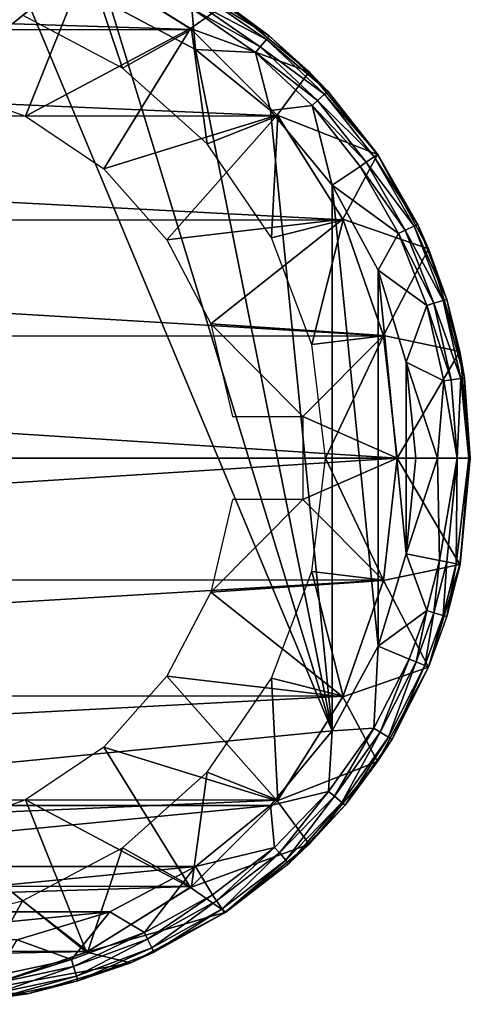
# Model space of a CAD drawing. Units: inches. Extents: x -12.4 to 14.7, y -14 to 12.3.
# Drawn here: x 11.7 to 12.2, y -12.3 to -11.2 of the extents above; entities that cross this region are included whole.
import ezdxf

# ---------------------------------------------------------------- set-up
doc = ezdxf.new("R2010")
doc.units = ezdxf.units.IN
doc.header["$MEASUREMENT"] = 0
doc.layers.add('SEAT-FRAME', color=5, linetype='Continuous')
doc.layers.add('SEAT-GLIDE', color=5, linetype='Continuous')

msp = doc.modelspace()

# ---------------------------------------------------------------- linework, layer by layer
at = {"layer": 'SEAT-FRAME'}
for points in [[(11.7657, -11.1229, 0.66), (9.6152, -11.1244, 17.0192), (11.8841, -11.1971, 0.6756)], [(11.8841, -11.1971, 0.6756), (9.6152, -11.1244, 17.0192), (9.7327, -11.1989, 17.0347)], [(11.6907, -11.1808, 0.6501), (11.7657, -11.1229, 0.66), (11.8053, -11.2415, 0.6652)], [(11.8053, -11.2415, 0.6652), (11.7657, -11.1229, 0.66), (11.8841, -11.1971, 0.6756)], [(11.8841, -11.1971, 0.6756), (9.7327, -11.1989, 17.0347), (11.9831, -11.2961, 0.6886)], [(11.8053, -11.2415, 0.6652), (11.8841, -11.1971, 0.6756), (11.9023, -11.3281, 0.678)], [(11.9023, -11.3281, 0.678), (11.8841, -11.1971, 0.6756), (11.9831, -11.2961, 0.6886)], [(11.9831, -11.2961, 0.6886), (9.7327, -11.1989, 17.0347), (9.8308, -11.2978, 17.0476)], [(11.9831, -11.2961, 0.6886), (9.8308, -11.2978, 17.0476), (12.0577, -11.415, 0.6984)], [(12.0577, -11.415, 0.6984), (9.8308, -11.2978, 17.0476), (9.9046, -11.4163, 17.0573)], [(11.9023, -11.3281, 0.678), (11.9831, -11.2961, 0.6886), (11.9758, -11.4357, 0.6876)], [(11.9758, -11.4357, 0.6876), (11.9831, -11.2961, 0.6886), (12.0577, -11.415, 0.6984)], [(12.0577, -11.415, 0.6984), (9.9046, -11.4163, 17.0573), (12.104, -11.5477, 0.7045)], [(12.104, -11.5477, 0.7045), (9.9046, -11.4163, 17.0573), (9.9504, -11.5484, 17.0634)], [(11.9758, -11.4357, 0.6876), (12.0577, -11.415, 0.6984), (12.0218, -11.5578, 0.6937)], [(12.0218, -11.5578, 0.6937), (12.0577, -11.415, 0.6984), (12.104, -11.5477, 0.7045)], [(12.104, -11.5477, 0.7045), (9.9504, -11.5484, 17.0634), (12.1197, -11.6875, 0.7066)], [(12.1197, -11.6875, 0.7066), (9.9504, -11.5484, 17.0634), (9.966, -11.6875, 17.0654)], [(12.0218, -11.5578, 0.6937), (12.104, -11.5477, 0.7045), (12.0374, -11.6875, 0.6957)], [(12.0374, -11.6875, 0.6957), (12.104, -11.5477, 0.7045), (12.1197, -11.6875, 0.7066)], [(9.9504, -11.8266, 17.0634), (12.104, -11.8273, 0.7045), (12.1197, -11.6875, 0.7066)], [(9.9504, -11.8266, 17.0634), (12.1197, -11.6875, 0.7066), (9.966, -11.6875, 17.0654)], [(12.0374, -11.6875, 0.6957), (12.104, -11.8273, 0.7045), (12.0218, -11.8172, 0.6937)], [(12.0374, -11.6875, 0.6957), (12.1197, -11.6875, 0.7066), (12.104, -11.8273, 0.7045)], [(9.9046, -11.9587, 17.0573), (12.104, -11.8273, 0.7045), (9.9504, -11.8266, 17.0634)], [(9.9046, -11.9587, 17.0573), (12.0577, -11.96, 0.6984), (12.104, -11.8273, 0.7045)], [(12.0218, -11.8172, 0.6937), (12.0577, -11.96, 0.6984), (11.9758, -11.9393, 0.6876)], [(12.0218, -11.8172, 0.6937), (12.104, -11.8273, 0.7045), (12.0577, -11.96, 0.6984)], [(11.9758, -11.9393, 0.6876), (11.9831, -12.0789, 0.6886), (11.9023, -12.0469, 0.678)], [(11.9758, -11.9393, 0.6876), (12.0577, -11.96, 0.6984), (11.9831, -12.0789, 0.6886)], [(9.8308, -12.0772, 17.0476), (12.0577, -11.96, 0.6984), (9.9046, -11.9587, 17.0573)], [(9.8308, -12.0772, 17.0476), (11.9831, -12.0789, 0.6886), (12.0577, -11.96, 0.6984)], [(11.9023, -12.0469, 0.678), (11.8841, -12.1779, 0.6756), (11.8053, -12.1335, 0.6652)], [(11.9023, -12.0469, 0.678), (11.9831, -12.0789, 0.6886), (11.8841, -12.1779, 0.6756)], [(9.7327, -12.1761, 17.0347), (11.9831, -12.0789, 0.6886), (9.8308, -12.0772, 17.0476)], [(9.7327, -12.1761, 17.0347), (11.8841, -12.1779, 0.6756), (11.9831, -12.0789, 0.6886)], [(11.8053, -12.1335, 0.6652), (11.7657, -12.2521, 0.66), (11.6907, -12.1942, 0.6501)], [(11.8053, -12.1335, 0.6652), (11.8841, -12.1779, 0.6756), (11.7657, -12.2521, 0.66)], [(9.6152, -12.2506, 17.0192), (11.8841, -12.1779, 0.6756), (9.7327, -12.1761, 17.0347)], [(9.6152, -12.2506, 17.0192), (11.7657, -12.2521, 0.66), (11.8841, -12.1779, 0.6756)], [(11.6907, -12.1942, 0.6501), (11.6337, -12.2978, 0.6426), (11.5649, -12.2255, 0.6335)], [(11.6907, -12.1942, 0.6501), (11.7657, -12.2521, 0.66), (11.6337, -12.2978, 0.6426)], [(9.4842, -12.2968, 17.002), (11.7657, -12.2521, 0.66), (9.6152, -12.2506, 17.0192)], [(9.4842, -12.2968, 17.002), (11.6337, -12.2978, 0.6426), (11.7657, -12.2521, 0.66)]]:
    msp.add_3dface(points, dxfattribs=at)
at = {"layer": 'SEAT-GLIDE'}
for points in [[(11.5926, -11.2601, 0.6372), (11.7639, -11.122, 0.6597), (11.6315, -11.0767, 0.6423)], [(11.6943, -11.2964, 0.6506), (11.7639, -11.122, 0.6597), (11.5926, -11.2601, 0.6372)], [(11.6943, -11.2964, 0.6506), (11.8829, -11.1961, 0.6754), (11.7639, -11.122, 0.6597)], [(11.8829, -11.1961, 0.6754), (11.9236, -11.1678, 0.0676), (11.7639, -11.122, 0.6597)], [(11.1732, -12.0849), (11.6846, -11.1363), (12.0453, -11.9997)], [(12.0453, -11.9997), (11.6846, -11.1363), (11.7909, -11.1683)], [(11.8973, -11.1518, 0.0549), (11.9731, -11.2045, 0.0558), (11.8946, -11.1563, 0.0366)], [(11.8973, -11.1518, 0.0549), (11.9236, -11.1678, 0.0676), (11.9731, -11.2045, 0.0558)], [(11.8946, -11.1563, 0.0366), (11.9699, -11.2085, 0.0372), (11.8889, -11.1659, 0.02)], [(11.8946, -11.1563, 0.0366), (11.9731, -11.2045, 0.0558), (11.9699, -11.2085, 0.0372)], [(11.7909, -11.1683), (11.8846, -11.1731, 0.0125), (11.8889, -11.2202)], [(12.0453, -11.9997), (11.7909, -11.1683), (11.8889, -11.2202)], [(11.8829, -11.1961, 0.6754), (12.019, -11.2456, 0.0688), (11.9236, -11.1678, 0.0676)], [(11.8889, -11.1659, 0.02), (11.9628, -11.2171, 0.0203), (11.8846, -11.1731, 0.0125)], [(11.8889, -11.2202), (11.8846, -11.1731, 0.0125), (11.9575, -11.2237, 0.0127)], [(11.9575, -11.2237, 0.0127), (11.8846, -11.1731, 0.0125), (11.9628, -11.2171, 0.0203)], [(11.9699, -11.2085, 0.0372), (11.9628, -11.2171, 0.0203), (11.8889, -11.1659, 0.02)], [(11.9236, -11.1678, 0.0676), (12.019, -11.2456, 0.0688), (11.9731, -11.2045, 0.0558)], [(11.784, -11.3568, 0.6624), (11.8829, -11.1961, 0.6754), (11.6943, -11.2964, 0.6506)], [(11.784, -11.3568, 0.6624), (11.9824, -11.2952, 0.6885), (11.8829, -11.1961, 0.6754)], [(11.9824, -11.2952, 0.6885), (12.019, -11.2456, 0.0688), (11.8829, -11.1961, 0.6754)], [(11.9731, -11.2045, 0.0558), (12.0402, -11.2678, 0.0565), (11.9699, -11.2085, 0.0372)], [(11.9731, -11.2045, 0.0558), (12.019, -11.2456, 0.0688), (12.0402, -11.2678, 0.0565)], [(11.9628, -11.2171, 0.0203), (12.0284, -11.2786, 0.0207), (11.9575, -11.2237, 0.0127)], [(11.9699, -11.2085, 0.0372), (12.0366, -11.2711, 0.0378), (11.9628, -11.2171, 0.0203)], [(12.0366, -11.2711, 0.0378), (12.0284, -11.2786, 0.0207), (11.9628, -11.2171, 0.0203)], [(12.0402, -11.2678, 0.0565), (12.0366, -11.2711, 0.0378), (11.9699, -11.2085, 0.0372)], [(11.8889, -11.2202), (11.9575, -11.2237, 0.0127), (11.9748, -11.2901)], [(11.8889, -11.2202), (11.9748, -11.2901), (12.0453, -11.9997)], [(11.9748, -11.2901), (11.9575, -11.2237, 0.0127), (12.0222, -11.2843, 0.0129)], [(11.9575, -11.2237, 0.0127), (12.0284, -11.2786, 0.0207), (12.0222, -11.2843, 0.0129)], [(11.9824, -11.2952, 0.6885), (12.0972, -11.3403, 0.0698), (12.019, -11.2456, 0.0688)], [(12.019, -11.2456, 0.0688), (12.0972, -11.3403, 0.0698), (12.0402, -11.2678, 0.0565)], [(12.0933, -11.3429, 0.0383), (12.0284, -11.2786, 0.0207), (12.0366, -11.2711, 0.0378)], [(12.0402, -11.2678, 0.0565), (12.0973, -11.3402, 0.0572), (12.0366, -11.2711, 0.0378)], [(12.0973, -11.3402, 0.0572), (12.0933, -11.3429, 0.0383), (12.0366, -11.2711, 0.0378)], [(12.0972, -11.3403, 0.0698), (12.0973, -11.3402, 0.0572), (12.0402, -11.2678, 0.0565)], [(11.9748, -11.2901), (12.0222, -11.2843, 0.0129), (12.0453, -11.3753)], [(12.0284, -11.2786, 0.0207), (12.0842, -11.3491, 0.0209), (12.0222, -11.2843, 0.0129)], [(12.0453, -11.3753), (12.0222, -11.2843, 0.0129), (12.0772, -11.3538, 0.0131)], [(12.0222, -11.2843, 0.0129), (12.0842, -11.3491, 0.0209), (12.0772, -11.3538, 0.0131)], [(12.0933, -11.3429, 0.0383), (12.0842, -11.3491, 0.0209), (12.0284, -11.2786, 0.0207)], [(11.8561, -11.4378, 0.6719), (11.9824, -11.2952, 0.6885), (11.784, -11.3568, 0.6624)], [(11.8561, -11.4378, 0.6719), (12.0573, -11.4143, 0.6984), (11.9824, -11.2952, 0.6885)], [(12.0453, -11.9997), (11.9748, -11.2901), (12.0453, -11.3753)], [(12.0573, -11.4143, 0.6984), (12.0972, -11.3403, 0.0698), (11.9824, -11.2952, 0.6885)], [(12.0573, -11.4143, 0.6984), (12.1554, -11.4483, 0.0706), (12.0972, -11.3403, 0.0698)], [(12.1389, -11.4222, 0.0387), (12.0842, -11.3491, 0.0209), (12.0933, -11.3429, 0.0383)], [(12.1431, -11.4202, 0.0577), (12.0933, -11.3429, 0.0383), (12.0973, -11.3402, 0.0572)], [(12.1431, -11.4202, 0.0577), (12.1389, -11.4222, 0.0387), (12.0933, -11.3429, 0.0383)], [(12.0972, -11.3403, 0.0698), (12.1431, -11.4202, 0.0577), (12.0973, -11.3402, 0.0572)], [(12.1554, -11.4483, 0.0706), (12.1431, -11.4202, 0.0577), (12.0972, -11.3403, 0.0698)], [(12.0453, -11.3753), (12.0772, -11.3538, 0.0131), (12.1212, -11.4306, 0.0132)], [(12.0842, -11.3491, 0.0209), (12.1289, -11.4269, 0.0212), (12.0772, -11.3538, 0.0131)], [(12.1212, -11.4306, 0.0132), (12.0772, -11.3538, 0.0131), (12.1289, -11.4269, 0.0212)], [(12.1389, -11.4222, 0.0387), (12.1289, -11.4269, 0.0212), (12.0842, -11.3491, 0.0209)], [(12.1212, -11.4306, 0.0132), (12.0977, -11.4724), (12.0453, -11.3753)], [(12.0453, -11.9997), (12.0453, -11.3753), (12.0977, -11.9026)], [(12.0977, -11.9026), (12.0453, -11.3753), (12.0977, -11.4724)], [(11.9062, -11.5341, 0.6785), (12.0573, -11.4143, 0.6984), (11.8561, -11.4378, 0.6719)], [(11.9062, -11.5341, 0.6785), (12.1039, -11.5473, 0.7045), (12.0573, -11.4143, 0.6984)], [(12.1039, -11.5473, 0.7045), (12.1554, -11.4483, 0.0706), (12.0573, -11.4143, 0.6984)], [(12.1721, -11.5073, 0.039), (12.1289, -11.4269, 0.0212), (12.1389, -11.4222, 0.0387)], [(12.1765, -11.506, 0.0581), (12.1389, -11.4222, 0.0387), (12.1431, -11.4202, 0.0577)], [(12.1765, -11.506, 0.0581), (12.1721, -11.5073, 0.039), (12.1389, -11.4222, 0.0387)], [(12.1554, -11.4483, 0.0706), (12.1765, -11.506, 0.0581), (12.1431, -11.4202, 0.0577)], [(12.1212, -11.4306, 0.0132), (12.1535, -11.513, 0.0133), (12.0977, -11.4724)], [(12.1212, -11.4306, 0.0132), (12.1289, -11.4269, 0.0212), (12.1616, -11.5105, 0.0213)], [(12.1616, -11.5105, 0.0213), (12.1535, -11.513, 0.0133), (12.1212, -11.4306, 0.0132)], [(12.1616, -11.5105, 0.0213), (12.1289, -11.4269, 0.0212), (12.1721, -11.5073, 0.039)], [(12.1039, -11.5473, 0.7045), (12.1912, -11.5656, 0.0711), (12.1554, -11.4483, 0.0706)], [(12.1912, -11.5656, 0.0711), (12.1765, -11.506, 0.0581), (12.1554, -11.4483, 0.0706)], [(12.1535, -11.513, 0.0133), (12.1299, -11.5779), (12.0977, -11.4724)], [(12.0977, -11.9026), (12.0977, -11.4724), (12.1299, -11.7971)], [(12.1299, -11.7971), (12.0977, -11.4724), (12.1299, -11.5779)], [(12.1616, -11.5105, 0.0213), (12.1815, -11.598, 0.0214), (12.1535, -11.513, 0.0133)], [(12.1616, -11.5105, 0.0213), (12.1721, -11.5073, 0.039), (12.1924, -11.5964, 0.0392)], [(12.1924, -11.5964, 0.0392), (12.1815, -11.598, 0.0214), (12.1616, -11.5105, 0.0213)], [(12.1968, -11.5957, 0.0584), (12.1721, -11.5073, 0.039), (12.1765, -11.506, 0.0581)], [(12.1924, -11.5964, 0.0392), (12.1721, -11.5073, 0.039), (12.1968, -11.5957, 0.0584)], [(12.1912, -11.5656, 0.0711), (12.1968, -11.5957, 0.0584), (12.1765, -11.506, 0.0581)], [(12.1731, -11.5993, 0.0134), (12.1299, -11.5779), (12.1535, -11.513, 0.0133)], [(12.1731, -11.5993, 0.0134), (12.1535, -11.513, 0.0133), (12.1815, -11.598, 0.0214)], [(12.0116, -11.64, 0.6924), (12.1039, -11.5473, 0.7045), (11.9062, -11.5341, 0.6785)], [(11.9062, -11.5341, 0.6785), (11.9312, -11.64, 0.6818), (12.0116, -11.64, 0.6924)], [(12.0116, -11.64, 0.6924), (12.1197, -11.6875, 0.7066), (12.1039, -11.5473, 0.7045)], [(12.1197, -11.6875, 0.7066), (12.1912, -11.5656, 0.0711), (12.1039, -11.5473, 0.7045)], [(12.2033, -11.6875, 0.0712), (12.1912, -11.5656, 0.0711), (12.1197, -11.6875, 0.7066)], [(12.2033, -11.6875, 0.0712), (12.1968, -11.5957, 0.0584), (12.1912, -11.5656, 0.0711)], [(12.1731, -11.5993, 0.0134), (12.1657, -11.6875, 0.0051), (12.1299, -11.5779)], [(12.1299, -11.5779), (12.1657, -11.6875, 0.0051), (12.1408, -11.6875)], [(12.1299, -11.7971), (12.1299, -11.5779), (12.1408, -11.6875)], [(12.1731, -11.5993, 0.0134), (12.1882, -11.6875, 0.0215), (12.1657, -11.6875, 0.0051)], [(12.1815, -11.598, 0.0214), (12.1882, -11.6875, 0.0215), (12.1731, -11.5993, 0.0134)], [(12.1924, -11.5964, 0.0392), (12.1882, -11.6875, 0.0215), (12.1815, -11.598, 0.0214)], [(12.2015, -11.6875, 0.0459), (12.1882, -11.6875, 0.0215), (12.1924, -11.5964, 0.0392)], [(12.1924, -11.5964, 0.0392), (12.1968, -11.5957, 0.0584), (12.2015, -11.6875, 0.0459)], [(12.2015, -11.6875, 0.0459), (12.1968, -11.5957, 0.0584), (12.2033, -11.6875, 0.0712)], [(12.0116, -11.735, 0.6924), (12.1197, -11.6875, 0.7066), (12.0116, -11.64, 0.6924)], [(12.0116, -11.735, 0.6924), (12.1039, -11.8277, 0.7045), (12.1197, -11.6875, 0.7066)], [(12.1039, -11.8277, 0.7045), (12.1912, -11.8094, 0.0711), (12.1197, -11.6875, 0.7066)], [(12.1197, -11.6875, 0.7066), (12.1912, -11.8094, 0.0711), (12.2033, -11.6875, 0.0712)], [(12.1408, -11.6875), (12.1657, -11.6875, 0.0051), (12.1299, -11.7971)], [(12.1299, -11.7971), (12.1657, -11.6875, 0.0051), (12.168, -11.8048, 0.0134)], [(12.1657, -11.6875, 0.0051), (12.1882, -11.6875, 0.0215), (12.168, -11.8048, 0.0134)], [(12.168, -11.8048, 0.0134), (12.1882, -11.6875, 0.0215), (12.1763, -11.8064, 0.0214)], [(12.1763, -11.8064, 0.0214), (12.1882, -11.6875, 0.0215), (12.1871, -11.8086, 0.0391)], [(12.1871, -11.8086, 0.0391), (12.1882, -11.6875, 0.0215), (12.2015, -11.6875, 0.0459)], [(12.1871, -11.8086, 0.0391), (12.2015, -11.6875, 0.0459), (12.1915, -11.8095, 0.0583)], [(12.1915, -11.8095, 0.0583), (12.2033, -11.6875, 0.0712), (12.1912, -11.8094, 0.0711)], [(12.1915, -11.8095, 0.0583), (12.2015, -11.6875, 0.0459), (12.2033, -11.6875, 0.0712)], [(11.9312, -11.735, 0.6818), (11.9062, -11.8409, 0.6785), (12.0116, -11.735, 0.6924)], [(12.0116, -11.735, 0.6924), (11.9062, -11.8409, 0.6785), (12.1039, -11.8277, 0.7045)], [(12.0977, -11.9026), (12.1299, -11.7971), (12.1535, -11.862, 0.0133)], [(12.1299, -11.7971), (12.168, -11.8048, 0.0134), (12.1535, -11.862, 0.0133)], [(12.1535, -11.862, 0.0133), (12.168, -11.8048, 0.0134), (12.1616, -11.8645, 0.0213)], [(12.168, -11.8048, 0.0134), (12.1763, -11.8064, 0.0214), (12.1616, -11.8645, 0.0213)], [(12.1039, -11.8277, 0.7045), (12.1554, -11.9267, 0.0706), (12.1912, -11.8094, 0.0711)], [(12.1765, -11.869, 0.0581), (12.1912, -11.8094, 0.0711), (12.1554, -11.9267, 0.0706)], [(12.1616, -11.8645, 0.0213), (12.1763, -11.8064, 0.0214), (12.1721, -11.8677, 0.039)], [(12.1763, -11.8064, 0.0214), (12.1871, -11.8086, 0.0391), (12.1721, -11.8677, 0.039)], [(12.1721, -11.8677, 0.039), (12.1871, -11.8086, 0.0391), (12.1765, -11.869, 0.0581)], [(12.1915, -11.8095, 0.0583), (12.1765, -11.869, 0.0581), (12.1871, -11.8086, 0.0391)], [(12.1915, -11.8095, 0.0583), (12.1912, -11.8094, 0.0711), (12.1765, -11.869, 0.0581)], [(12.1039, -11.8277, 0.7045), (11.9062, -11.8409, 0.6785), (12.0573, -11.9607, 0.6984)], [(12.0573, -11.9607, 0.6984), (12.1554, -11.9267, 0.0706), (12.1039, -11.8277, 0.7045)], [(12.0573, -11.9607, 0.6984), (11.9062, -11.8409, 0.6785), (11.8561, -11.9372, 0.6719)], [(12.1334, -11.9175, 0.0133), (12.0977, -11.9026), (12.1535, -11.862, 0.0133)], [(12.1334, -11.9175, 0.0133), (12.1535, -11.862, 0.0133), (12.1412, -11.9207, 0.0212)], [(12.1535, -11.862, 0.0133), (12.1616, -11.8645, 0.0213), (12.1412, -11.9207, 0.0212)], [(12.1412, -11.9207, 0.0212), (12.1616, -11.8645, 0.0213), (12.1513, -11.925, 0.0388)], [(12.1616, -11.8645, 0.0213), (12.1721, -11.8677, 0.039), (12.1513, -11.925, 0.0388)], [(12.1513, -11.925, 0.0388), (12.1721, -11.8677, 0.039), (12.1556, -11.9268, 0.0579)], [(12.1765, -11.869, 0.0581), (12.1554, -11.9267, 0.0706), (12.1556, -11.9268, 0.0579)], [(12.1721, -11.8677, 0.039), (12.1765, -11.869, 0.0581), (12.1556, -11.9268, 0.0579)], [(12.0929, -11.9967, 0.0132), (12.0453, -11.9997), (12.0977, -11.9026)], [(12.0929, -11.9967, 0.0132), (12.0977, -11.9026), (12.1334, -11.9175, 0.0133)], [(12.0929, -11.9967, 0.0132), (12.1334, -11.9175, 0.0133), (12.1002, -12.0011, 0.021)], [(12.1002, -12.0011, 0.021), (12.1334, -11.9175, 0.0133), (12.1412, -11.9207, 0.0212)], [(12.0573, -11.9607, 0.6984), (12.0972, -12.0347, 0.0698), (12.1554, -11.9267, 0.0706)], [(12.1137, -12.0092, 0.0574), (12.1554, -11.9267, 0.0706), (12.0972, -12.0347, 0.0698)], [(12.1002, -12.0011, 0.021), (12.1412, -11.9207, 0.0212), (12.1096, -12.0068, 0.0384)], [(12.1412, -11.9207, 0.0212), (12.1513, -11.925, 0.0388), (12.1096, -12.0068, 0.0384)], [(12.1096, -12.0068, 0.0384), (12.1513, -11.925, 0.0388), (12.1137, -12.0092, 0.0574)], [(12.1513, -11.925, 0.0388), (12.1556, -11.9268, 0.0579), (12.1137, -12.0092, 0.0574)], [(12.1137, -12.0092, 0.0574), (12.1556, -11.9268, 0.0579), (12.1554, -11.9267, 0.0706)], [(11.9824, -12.0798, 0.6885), (11.8561, -11.9372, 0.6719), (11.784, -12.0182, 0.6624)], [(12.0573, -11.9607, 0.6984), (11.8561, -11.9372, 0.6719), (11.9824, -12.0798, 0.6885)], [(11.9824, -12.0798, 0.6885), (12.0972, -12.0347, 0.0698), (12.0573, -11.9607, 0.6984)], [(12.0411, -12.069, 0.013), (12.0453, -11.9997), (12.0929, -11.9967, 0.0132)], [(12.0411, -12.069, 0.013), (12.0929, -11.9967, 0.0132), (12.0477, -12.0744, 0.0208)], [(12.0477, -12.0744, 0.0208), (12.0929, -11.9967, 0.0132), (12.1002, -12.0011, 0.021)], [(12.0453, -11.9997), (11.9748, -12.0849), (11.1732, -12.0849)], [(12.0411, -12.069, 0.013), (11.9748, -12.0849), (12.0453, -11.9997)], [(12.0477, -12.0744, 0.0208), (12.1002, -12.0011, 0.021), (12.0562, -12.0815, 0.038)], [(12.0562, -12.0815, 0.038), (12.1002, -12.0011, 0.021), (12.1096, -12.0068, 0.0384)], [(12.0562, -12.0815, 0.038), (12.1096, -12.0068, 0.0384), (12.0599, -12.0846, 0.0568)], [(12.1096, -12.0068, 0.0384), (12.1137, -12.0092, 0.0574), (12.0599, -12.0846, 0.0568)], [(11.8829, -12.1789, 0.6754), (11.784, -12.0182, 0.6624), (11.6943, -12.0786, 0.6506)], [(11.9824, -12.0798, 0.6885), (11.784, -12.0182, 0.6624), (11.8829, -12.1789, 0.6754)], [(12.0599, -12.0846, 0.0568), (12.1137, -12.0092, 0.0574), (12.0972, -12.0347, 0.0698)], [(11.9824, -12.0798, 0.6885), (12.019, -12.1294, 0.0688), (12.0972, -12.0347, 0.0698)], [(12.0599, -12.0846, 0.0568), (12.0972, -12.0347, 0.0698), (12.019, -12.1294, 0.0688)], [(11.9792, -12.133, 0.0128), (11.9748, -12.0849), (12.0411, -12.069, 0.013)], [(11.9792, -12.133, 0.0128), (12.0411, -12.069, 0.013), (11.9848, -12.1393, 0.0204)], [(11.9848, -12.1393, 0.0204), (12.0411, -12.069, 0.013), (12.0477, -12.0744, 0.0208)], [(11.9848, -12.1393, 0.0204), (12.0477, -12.0744, 0.0208), (11.9922, -12.1475, 0.0374)], [(11.9922, -12.1475, 0.0374), (12.0477, -12.0744, 0.0208), (12.0562, -12.0815, 0.038)], [(11.1732, -12.0849), (11.9748, -12.0849), (11.2591, -12.1548)], [(11.2591, -12.1548), (11.9748, -12.0849), (11.8889, -12.1548)], [(11.7639, -12.253, 0.6597), (11.6943, -12.0786, 0.6506), (11.5926, -12.1149, 0.6372)], [(11.8829, -12.1789, 0.6754), (11.6943, -12.0786, 0.6506), (11.7639, -12.253, 0.6597)], [(11.8829, -12.1789, 0.6754), (12.019, -12.1294, 0.0688), (11.9824, -12.0798, 0.6885)], [(11.9792, -12.133, 0.0128), (11.8889, -12.1548), (11.9748, -12.0849)], [(11.9922, -12.1475, 0.0374), (12.0562, -12.0815, 0.038), (11.9956, -12.1513, 0.056)], [(11.9956, -12.1513, 0.056), (12.0562, -12.0815, 0.038), (12.0599, -12.0846, 0.0568)], [(12.0599, -12.0846, 0.0568), (12.019, -12.1294, 0.0688), (11.9956, -12.1513, 0.056)], [(11.7639, -12.253, 0.6597), (11.5926, -12.1149, 0.6372), (11.6315, -12.2983, 0.6423)], [(11.8829, -12.1789, 0.6754), (11.9236, -12.2072, 0.0676), (12.019, -12.1294, 0.0688)], [(11.9956, -12.1513, 0.056), (12.019, -12.1294, 0.0688), (11.9236, -12.2072, 0.0676)], [(11.9084, -12.1871, 0.0126), (11.8889, -12.1548), (11.9792, -12.133, 0.0128)], [(11.913, -12.1941, 0.0201), (11.9084, -12.1871, 0.0126), (11.9792, -12.133, 0.0128)], [(11.9848, -12.1393, 0.0204), (11.913, -12.1941, 0.0201), (11.9792, -12.133, 0.0128)], [(11.9848, -12.1393, 0.0204), (11.9192, -12.2034, 0.0368), (11.913, -12.1941, 0.0201)], [(11.9922, -12.1475, 0.0374), (11.9192, -12.2034, 0.0368), (11.9848, -12.1393, 0.0204)], [(11.9922, -12.1475, 0.0374), (11.9221, -12.2078, 0.0552), (11.9192, -12.2034, 0.0368)], [(11.9956, -12.1513, 0.056), (11.9221, -12.2078, 0.0552), (11.9922, -12.1475, 0.0374)], [(11.9956, -12.1513, 0.056), (11.9236, -12.2072, 0.0676), (11.9221, -12.2078, 0.0552)], [(11.2591, -12.1548), (11.8889, -12.1548), (11.3571, -12.2067)], [(11.3571, -12.2067), (11.8889, -12.1548), (11.7909, -12.2067)], [(11.8889, -12.1548), (11.8304, -12.2303, 0.0123), (11.7909, -12.2067)], [(11.9084, -12.1871, 0.0126), (11.8304, -12.2303, 0.0123), (11.8889, -12.1548)], [(11.7639, -12.253, 0.6597), (11.9236, -12.2072, 0.0676), (11.8829, -12.1789, 0.6754)], [(11.9084, -12.1871, 0.0126), (11.834, -12.2378, 0.0197), (11.8304, -12.2303, 0.0123)], [(11.913, -12.1941, 0.0201), (11.834, -12.2378, 0.0197), (11.9084, -12.1871, 0.0126)], [(11.913, -12.1941, 0.0201), (11.8387, -12.248, 0.0361), (11.834, -12.2378, 0.0197)], [(11.9192, -12.2034, 0.0368), (11.8387, -12.248, 0.0361), (11.913, -12.1941, 0.0201)], [(11.3571, -12.2067), (11.7909, -12.2067), (11.4634, -12.2387)], [(11.4634, -12.2387), (11.7909, -12.2067), (11.6846, -12.2387)], [(11.7909, -12.2067), (11.7469, -12.2614, 0.0121), (11.6846, -12.2387)], [(11.7909, -12.2067), (11.8304, -12.2303, 0.0123), (11.7469, -12.2614, 0.0121)], [(11.7639, -12.253, 0.6597), (11.8148, -12.2649, 0.0661), (11.9236, -12.2072, 0.0676)], [(11.9236, -12.2072, 0.0676), (11.8148, -12.2649, 0.0661), (11.841, -12.2529, 0.0542)], [(11.9192, -12.2034, 0.0368), (11.841, -12.2529, 0.0542), (11.8387, -12.248, 0.0361)], [(11.9221, -12.2078, 0.0552), (11.841, -12.2529, 0.0542), (11.9192, -12.2034, 0.0368)], [(11.9221, -12.2078, 0.0552), (11.9236, -12.2072, 0.0676), (11.841, -12.2529, 0.0542)], [(11.8304, -12.2303, 0.0123), (11.7493, -12.2694, 0.0193), (11.7469, -12.2614, 0.0121)], [(11.834, -12.2378, 0.0197), (11.7493, -12.2694, 0.0193), (11.8304, -12.2303, 0.0123)], [(11.6846, -12.2387), (11.7469, -12.2614, 0.0121), (11.6597, -12.2801, 0.0118)], [(11.834, -12.2378, 0.0197), (11.7525, -12.2802, 0.0354), (11.7493, -12.2694, 0.0193)], [(11.8387, -12.248, 0.0361), (11.7525, -12.2802, 0.0354), (11.834, -12.2378, 0.0197)], [(11.6315, -12.2983, 0.6423), (11.8148, -12.2649, 0.0661), (11.7639, -12.253, 0.6597)], [(11.8387, -12.248, 0.0361), (11.7541, -12.2856, 0.0532), (11.7525, -12.2802, 0.0354)], [(11.841, -12.2529, 0.0542), (11.7541, -12.2856, 0.0532), (11.8387, -12.248, 0.0361)], [(11.841, -12.2529, 0.0542), (11.8148, -12.2649, 0.0661), (11.7541, -12.2856, 0.0532)], [(11.6315, -12.2983, 0.6423), (11.6967, -12.3004, 0.0646), (11.8148, -12.2649, 0.0661)], [(11.7469, -12.2614, 0.0121), (11.6609, -12.2883, 0.0189), (11.6597, -12.2801, 0.0118)], [(11.7493, -12.2694, 0.0193), (11.6609, -12.2883, 0.0189), (11.7469, -12.2614, 0.0121)], [(11.8148, -12.2649, 0.0661), (11.6967, -12.3004, 0.0646), (11.7541, -12.2856, 0.0532)], [(11.7493, -12.2694, 0.0193), (11.6625, -12.2994, 0.0346), (11.6609, -12.2883, 0.0189)], [(11.7525, -12.2802, 0.0354), (11.6625, -12.2994, 0.0346), (11.7493, -12.2694, 0.0193)], [(11.7525, -12.2802, 0.0354), (11.6633, -12.3052, 0.0522), (11.6625, -12.2994, 0.0346)], [(11.7541, -12.2856, 0.0532), (11.6633, -12.3052, 0.0522), (11.7525, -12.2802, 0.0354)], [(11.7541, -12.2856, 0.0532), (11.6967, -12.3004, 0.0646), (11.6633, -12.3052, 0.0522)], [(11.4923, -12.3125, 0.624), (11.6967, -12.3004, 0.0646), (11.6315, -12.2983, 0.6423)], [(11.4923, -12.3125, 0.624), (11.574, -12.3125, 0.063), (11.6967, -12.3004, 0.0646)], [(11.6967, -12.3004, 0.0646), (11.574, -12.3125, 0.063), (11.6633, -12.3052, 0.0522)]]:
    msp.add_3dface(points, dxfattribs=at)

doc.saveas('drawing.dxf')
